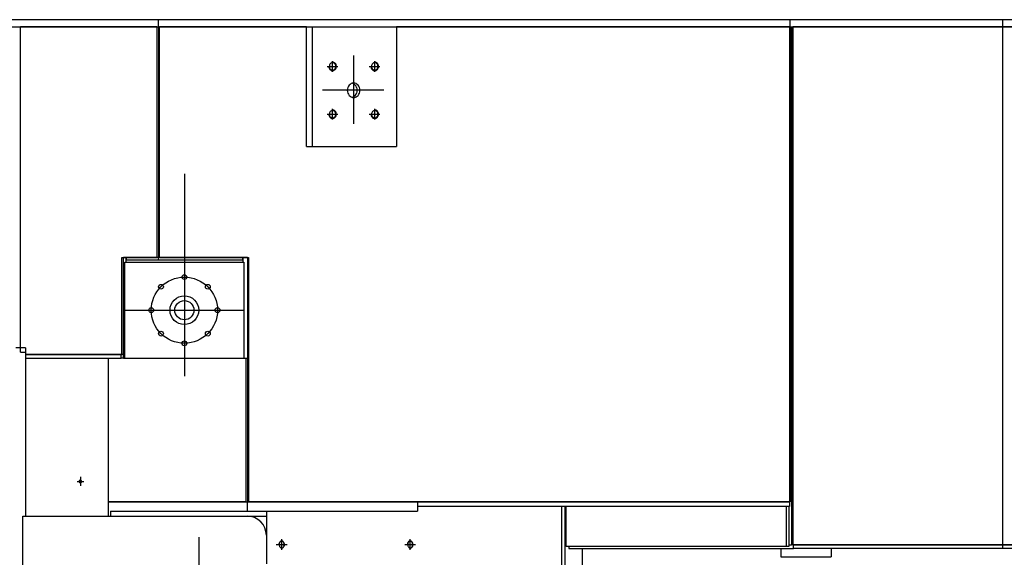
# Model space of a CAD drawing. Extents: x 0 to 21000, y 0 to 29700.
# Drawn here: x 3415 to 7525, y 16920 to 19166 of the extents above; entities that cross this region are included whole.
import ezdxf

# ---------------------------------------------------------------- set-up
doc = ezdxf.new("R2010")
doc.units = 0
doc.header["$LTSCALE"] = 100
doc.header["$MEASUREMENT"] = 0
doc.layers.add('AM_VIS', color=7, linetype='CONTINUOUS')

msp = doc.modelspace()

# ---------------------------------------------------------------- linework, layer by layer
at = {"layer": 'AM_VIS'}
for p, q in [((3992.7, 19165.7), (2402.7, 19165.7)), ((6629.5, 19165.7), (3992.7, 19165.7)), ((3992.7, 19165.7), (3992.7, 19135.7)), ((8442.7, 19165.7), (6629.5, 19165.7)), ((6629.5, 19165.7), (6629.5, 19135.7)), ((7517.7, 19165.7), (7517.7, 19135.7)), ((2402.7, 19135.7), (3992.7, 19135.7)), ((3418.3, 17777.2), (3418.3, 19135.7)), ((3987.5, 19135.7), (3418.3, 19135.7)), ((3987.5, 19135.7), (3987.5, 18172.2)), ((3992.7, 19135.7), (4611.8, 19135.7)), ((3994.6, 19135.7), (3994.6, 18172.2)), ((4611.8, 19135.7), (3999.3, 19135.7)), ((3999.3, 18172.2), (3999.3, 19135.7)), ((4611.8, 18635.7), (4611.8, 19135.7)), ((4611.8, 19135.7), (4635.5, 19135.7)), ((4635.5, 19135.7), (4987.8, 19135.7)), ((4635.5, 19135.7), (4635.5, 18635.7)), ((4987.8, 19135.7), (6629.5, 19135.7)), ((6628, 19135.7), (4987.8, 19135.7)), ((4987.8, 19135.7), (4987.8, 18635.7)), ((6628, 19135.7), (6628, 17152.2)), ((6629.5, 19135.7), (7517.7, 19135.7)), ((6632, 19135.7), (6632, 17152.2)), ((6636.5, 19135.7), (6636.5, 16972.2)), ((6641.8, 19135.7), (6641.8, 16972.2)), ((7517.7, 19135.7), (6641.8, 19135.7)), ((7517.7, 19135.7), (7517.7, 16972.2)), ((7517.7, 19135.7), (7517.7, 16972.2)), ((8442.7, 19135.7), (7517.7, 19135.7)), ((7517.7, 19135.7), (8442.7, 19135.7)), ((4721.2, 18948.5), (4721.2, 18992.8)), ((4809.3, 19016.3), (4809.3, 18730.8)), ((4897.3, 18948.5), (4897.3, 18992.8)), ((4698.2, 18970.6), (4742.6, 18970.6)), ((4874.3, 18970.6), (4918.7, 18970.6)), ((4935.5, 18870.7), (4679.2, 18870.7)), ((4721.2, 18748.5), (4721.2, 18792.9)), ((4897.3, 18748.5), (4897.3, 18792.9)), ((4698.2, 18770.7), (4742.6, 18770.7)), ((4874.3, 18770.7), (4918.7, 18770.7)), ((4611.8, 18635.7), (4635.5, 18635.7)), ((4635.5, 18635.7), (4987.8, 18635.7)), ((3841.9, 17767.2), (3841.9, 18172.2)), ((3841.9, 18172.2), (3987.5, 18172.2)), ((3848.6, 17752.2), (3848.6, 18172.2)), ((3859.7, 18172.2), (3848.6, 18172.2)), ((3992.7, 18172.2), (3859.7, 18172.2)), ((3859.7, 18152.2), (3859.7, 18172.2)), ((3859.7, 18172.2), (3859.7, 18162.2)), ((4346.3, 18172.2), (3992.7, 18172.2)), ((3992.7, 18172.2), (3992.7, 18162.2)), ((3999.3, 18172.2), (4370.8, 18172.2)), ((4346.3, 18172.2), (4346.3, 18152.2)), ((4346.3, 18162.2), (4346.3, 18172.2)), ((4366, 18172.2), (4346.3, 18172.2)), ((4366, 18172.2), (4366, 17752.2)), ((4370.8, 18172.2), (4370.8, 17152.2)), ((3854.7, 17752.2), (3854.7, 18152.2)), ((3854.7, 18152.2), (4351.3, 18152.2)), ((3859.7, 18162.2), (3992.7, 18162.2)), ((3992.7, 18162.2), (4346.3, 18162.2)), ((4351.3, 18152.2), (4351.3, 17752.2)), ((3439.9, 17795.7), (3399.7, 17795.7)), ((3418.3, 17777.2), (3439.9, 17777.2)), ((3439.9, 17795.7), (3439.9, 17092.2)), ((3439.9, 17777.2), (3439.9, 17767.2)), ((3838.6, 17767.2), (3439.9, 17767.2)), ((3439.9, 17767.2), (3841.9, 17767.2)), ((3439.9, 17767.2), (3439.9, 17752.2)), ((3838.6, 17752.2), (3838.6, 17767.2)), ((3848.6, 17767.2), (3841.9, 17767.2)), ((6636.5, 17795.7), (6632, 17795.7)), ((6636.5, 17795.7), (6632, 17795.7)), ((3439.9, 17752.2), (3838.6, 17752.2)), ((3783.9, 17752.2), (3783.9, 17152.2)), ((3848.6, 17752.2), (3838.6, 17752.2)), ((3848.6, 17752.2), (3859.7, 17752.2)), ((3859.7, 17752.2), (4346.3, 17752.2)), ((4346.3, 17752.2), (4366, 17752.2)), ((4359.5, 17752.2), (4359.5, 17152.2)), ((4366, 17752.2), (4366, 17152.2)), ((3655.2, 17237.2), (3683.4, 17237.2)), ((3668.6, 17256.4), (3668.6, 17218)), ((3783.9, 17152.2), (4365.2, 17152.2)), ((4359.5, 17152.2), (3783.9, 17152.2)), ((3783.9, 17152.2), (3783.9, 17092.2)), ((4365.2, 17152.2), (5075.1, 17152.2)), ((4365.2, 17152.2), (4365.2, 17112.2)), ((6628, 17152.2), (4370.8, 17152.2)), ((5075.1, 17152.2), (6628, 17152.2)), ((5075.1, 17152.2), (5075.1, 17112.2)), ((6628, 17152.2), (6628, 17132.2)), ((6628, 17152.2), (6628.6, 17152.2)), ((6632, 17152.2), (6628, 17152.2)), ((6628.6, 17152.2), (6628.6, 17132.2)), ((3793.9, 17112.2), (5075.1, 17112.2)), ((3793.9, 17112.2), (3793.9, 17092.2)), ((4444.8, 17112.2), (4444.8, 16892.2)), ((6628, 17132.2), (5075.1, 17132.2)), ((5678.8, 16878.2), (5678.8, 17132.2)), ((5691.6, 16878.2), (5691.6, 17132.2)), ((5695.9, 16964.7), (5695.9, 17132.2)), ((6614.1, 17132.2), (6614.1, 16964.7)), ((6625.6, 17132.2), (6625.6, 16964.7)), ((6625.7, 17132.2), (6625.7, 16972.2)), ((6628.6, 17132.2), (6628, 17132.2)), ((3428.4, 17092.2), (4444.8, 17092.2)), ((3428.4, 16017.2), (3428.4, 17092.2)), ((4508.9, 16950.7), (4508.9, 16995.7)), ((5045.1, 16950.7), (5045.1, 16995.7)), ((4486.4, 16973.2), (4531.4, 16973.2)), ((5022.6, 16973.2), (5067.6, 16973.2)), ((6614.1, 16964.7), (5695.9, 16964.7)), ((5707.4, 16964.7), (5707.4, 16957.2)), ((5707.4, 16957.2), (6645.4, 16957.2)), ((5763, 16957.2), (5763, 16507.2)), ((6592.7, 16957.2), (6592.7, 16922.2)), ((6625.6, 16964.7), (6614.1, 16964.7)), ((6625.7, 16972.2), (6625.6, 16972.2)), ((6625.7, 16972.2), (6636.5, 16972.2)), ((6641.8, 16972.2), (6636.5, 16972.2)), ((7517.7, 16972.2), (6641.8, 16972.2)), ((6645.4, 16972.2), (7517.7, 16972.2)), ((6645.4, 16957.2), (6645.4, 16972.2)), ((7517.7, 16957.2), (6645.4, 16957.2)), ((6802.7, 16957.2), (6802.7, 16922.2)), ((7517.7, 16972.2), (8022.7, 16972.2)), ((8032.7, 16972.2), (7517.7, 16972.2)), ((7517.7, 16972.2), (7517.7, 16957.2)), ((8022.7, 16957.2), (7517.7, 16957.2)), ((6592.7, 16922.2), (6802.7, 16922.2))]:
    msp.add_line(p, q, dxfattribs=at)
at = {"layer": 'AM_VIS', "color": 3}
for p, q in [((4102.7, 18521.5), (4102.7, 17677.1)), ((3854.7, 17952.2), (4351.3, 17952.2)), ((4163.8, 16089.6), (4163.8, 17004.3))]:
    msp.add_line(p, q, dxfattribs=at)
msp.add_circle((4102.7, 17952.2), 138.3, dxfattribs=at)
at = {"layer": 'AM_VIS'}
for centre, radius in [((4102.7, 18090.5), 10), ((4004.9, 18050), 10), ((4200.5, 18050), 10), ((4102.7, 17952.2), 60), ((3964.4, 17952.2), 10), ((4102.7, 17952.2), 40), ((4241, 17952.2), 10), ((4004.9, 17854.4), 10), ((4200.5, 17854.4), 10), ((4102.7, 17813.8), 10)]:
    msp.add_circle(centre, radius, dxfattribs=at)
for centre, radius, start, end in [((4721.2, 18974.6), 14, 64.8164, 90), ((4897.3, 18974.6), 14, 64.8164, 90), ((4725.8, 18970.6), 20.4, 180, 200.0461), ((4723.5, 18969.8), 18, 200.0461, 221.377), ((4725.8, 18970.6), 17.9, 159.9539, 180), ((4725.8, 18970.6), 17.9, 180, 200.0461), ((4723.5, 18971.5), 15.5, 138.623, 159.9539), ((4723.5, 18969.8), 15.5, 200.0461, 221.377), ((4722.1, 18968.6), 16.1, 221.377, 244.8164), ((4722.1, 18972.7), 13.6, 115.1836, 138.623), ((4722.1, 18968.6), 13.6, 221.377, 244.8164), ((4721.2, 18966.7), 14, 244.8164, 270), ((4721.2, 18974.6), 11.5, 90, 115.1836), ((4721.2, 18966.7), 11.5, 244.8164, 270), ((4721.2, 18974.6), 11.5, 64.8164, 90), ((4721.2, 18966.7), 11.5, 270, 295.1836), ((4721.2, 18966.7), 14, 270, 295.1836), ((4720.3, 18972.7), 13.6, 41.377, 64.8164), ((4720.3, 18968.6), 13.6, 295.1836, 318.623), ((4720.3, 18972.7), 16.1, 41.377, 64.8164), ((4720.3, 18968.6), 16.1, 295.1836, 318.623), ((4718.9, 18971.5), 15.5, 20.0461, 41.377), ((4718.9, 18969.8), 15.5, 318.623, 339.9539), ((4718.9, 18971.5), 18, 20.0461, 41.377), ((4718.9, 18969.8), 18, 318.623, 339.9539), ((4716.7, 18970.6), 17.9, 360, 20.0461), ((4716.7, 18970.6), 17.9, 339.9539, 360), ((4716.7, 18970.6), 20.4, 360, 20.0461), ((4716.7, 18970.6), 20.4, 339.9539, 0), ((4901.9, 18970.6), 20.4, 180, 200.0461), ((4899.7, 18969.8), 18, 200.0461, 221.377), ((4901.9, 18970.6), 17.9, 159.9539, 180), ((4901.9, 18970.6), 17.9, 180, 200.0461), ((4899.7, 18971.5), 15.5, 138.623, 159.9539), ((4899.7, 18969.8), 15.5, 200.0461, 221.377), ((4898.2, 18968.6), 16.1, 221.377, 244.8164), ((4898.2, 18972.7), 13.6, 115.1836, 138.623), ((4898.2, 18968.6), 13.6, 221.377, 244.8164), ((4897.3, 18966.7), 14, 244.8164, 270), ((4897.3, 18974.6), 11.5, 90, 115.1836), ((4897.3, 18966.7), 11.5, 244.8164, 270), ((4897.3, 18974.6), 11.5, 64.8164, 90), ((4897.3, 18966.7), 11.5, 270, 295.1836), ((4897.3, 18966.7), 14, 270, 295.1836), ((4896.4, 18972.7), 13.6, 41.377, 64.8164), ((4896.4, 18968.6), 13.6, 295.1836, 318.623), ((4896.4, 18972.7), 16.1, 41.377, 64.8164), ((4896.4, 18968.6), 16.1, 295.1836, 318.623), ((4895, 18971.5), 15.5, 20.0461, 41.377), ((4895, 18969.8), 15.5, 318.623, 339.9539), ((4895, 18971.5), 18, 20.0461, 41.377), ((4895, 18969.8), 18, 318.623, 339.9539), ((4892.8, 18970.6), 17.9, 360, 20.0461), ((4892.8, 18970.6), 17.9, 339.9539, 360), ((4892.8, 18970.6), 20.4, 360, 20.0461), ((4892.8, 18970.6), 20.4, 339.9539, 0), ((4816.8, 18870.7), 34, 159.9546, 180), ((4816.8, 18870.7), 34, 180, 200.0454), ((4813.2, 18872), 30, 138.6242, 159.9546), ((4810.8, 18874.1), 26.9, 115.1845, 138.6242), ((4809.3, 18877.3), 23.4, 90, 115.1845), ((4797.5, 18877.3), 23.4, 64.8155, 75.3264), ((4795.9, 18874.1), 26.9, 41.3758, 64.8155), ((4809.3, 18877.3), 23.4, 64.8155, 90), ((4793.6, 18872), 30, 20.0454, 41.3758), ((4807.8, 18874.1), 26.9, 41.3758, 64.8155), ((4789.9, 18870.7), 34, 0, 20.0454), ((4789.9, 18870.7), 34, 339.9546, 0), ((4805.4, 18872), 30, 20.0454, 41.3758), ((4801.7, 18870.7), 34, 0, 20.0454), ((4801.7, 18870.7), 34, 339.9546, 0), ((4813.2, 18869.3), 30, 200.0454, 221.3758), ((4810.8, 18867.3), 26.9, 221.3758, 244.8155), ((4809.3, 18864), 23.4, 244.8155, 270), ((4797.5, 18864), 23.4, 284.6736, 295.1845), ((4795.9, 18867.3), 26.9, 295.1845, 318.6242), ((4809.3, 18864), 23.4, 270, 295.1845), ((4793.6, 18869.3), 30, 318.6242, 339.9546), ((4807.8, 18867.3), 26.9, 295.1845, 318.6242), ((4805.4, 18869.3), 30, 318.6242, 339.9546), ((4722.1, 18772.8), 13.6, 115.1836, 138.623), ((4721.2, 18774.7), 11.5, 90, 115.1836), ((4721.2, 18774.7), 14, 64.8164, 90), ((4721.2, 18774.7), 11.5, 64.8164, 90), ((4720.3, 18772.8), 13.6, 41.377, 64.8164), ((4720.3, 18772.8), 16.1, 41.377, 64.8164), ((4718.9, 18771.5), 18, 20.0461, 41.377), ((4898.2, 18772.8), 13.6, 115.1836, 138.623), ((4897.3, 18774.7), 11.5, 90, 115.1836), ((4897.3, 18774.7), 14, 64.8164, 90), ((4897.3, 18774.7), 11.5, 64.8164, 90), ((4896.4, 18772.8), 13.6, 41.377, 64.8164), ((4896.4, 18772.8), 16.1, 41.377, 64.8164), ((4895, 18771.5), 18, 20.0461, 41.377), ((4725.8, 18770.7), 20.4, 180, 200.0461), ((4723.5, 18769.9), 18, 200.0461, 221.377), ((4725.8, 18770.7), 17.9, 159.9539, 180), ((4725.8, 18770.7), 17.9, 180, 200.0461), ((4723.5, 18771.5), 15.5, 138.623, 159.9539), ((4723.5, 18769.9), 15.5, 200.0461, 221.377), ((4722.1, 18768.7), 16.1, 221.377, 244.8164), ((4722.1, 18768.7), 13.6, 221.377, 244.8164), ((4721.2, 18766.7), 14, 244.8164, 270), ((4721.2, 18766.7), 11.5, 244.8164, 270), ((4721.2, 18766.7), 11.5, 270, 295.1836), ((4721.2, 18766.7), 14, 270, 295.1836), ((4720.3, 18768.7), 13.6, 295.1836, 318.623), ((4720.3, 18768.7), 16.1, 295.1836, 318.623), ((4718.9, 18771.5), 15.5, 20.0461, 41.377), ((4718.9, 18769.9), 15.5, 318.623, 339.9539), ((4718.9, 18769.9), 18, 318.623, 339.9539), ((4716.7, 18770.7), 17.9, 360, 20.0461), ((4716.7, 18770.7), 17.9, 339.9539, 360), ((4716.7, 18770.7), 20.4, 360, 20.0461), ((4716.7, 18770.7), 20.4, 339.9539, 0), ((4901.9, 18770.7), 20.4, 180, 200.0461), ((4899.7, 18769.9), 18, 200.0461, 221.377), ((4901.9, 18770.7), 17.9, 159.9539, 180), ((4901.9, 18770.7), 17.9, 180, 200.0461), ((4899.7, 18771.5), 15.5, 138.623, 159.9539), ((4899.7, 18769.9), 15.5, 200.0461, 221.377), ((4898.2, 18768.7), 16.1, 221.377, 244.8164), ((4898.2, 18768.7), 13.6, 221.377, 244.8164), ((4897.3, 18766.7), 14, 244.8164, 270), ((4897.3, 18766.7), 11.5, 244.8164, 270), ((4897.3, 18766.7), 11.5, 270, 295.1836), ((4897.3, 18766.7), 14, 270, 295.1836), ((4896.4, 18768.7), 13.6, 295.1836, 318.623), ((4896.4, 18768.7), 16.1, 295.1836, 318.623), ((4895, 18771.5), 15.5, 20.0461, 41.377), ((4895, 18769.9), 15.5, 318.623, 339.9539), ((4895, 18769.9), 18, 318.623, 339.9539), ((4892.8, 18770.7), 17.9, 360, 20.0461), ((4892.8, 18770.7), 17.9, 339.9539, 360), ((4892.8, 18770.7), 20.4, 360, 20.0461), ((4892.8, 18770.7), 20.4, 339.9539, 0), ((4364.8, 17012.2), 80, 0, 90), ((4516.9, 16973.2), 19.5, 162.3955, 180), ((4513, 16974.4), 15.4, 142.5463, 162.3955), ((4516.9, 16973.2), 18.5, 162.3955, 180), ((4513, 16974.4), 14.4, 142.5463, 162.3955), ((4510.5, 16976.3), 12.2, 118.4009, 142.5463), ((4510.5, 16976.3), 11.2, 118.4009, 142.5463), ((4508.9, 16979.3), 8.9, 90, 118.4009), ((4508.9, 16979.3), 7.9, 90, 118.4009), ((4508.9, 16979.3), 8.9, 61.5991, 90), ((4508.9, 16979.3), 7.9, 61.5991, 90), ((4507.3, 16976.3), 11.2, 37.4537, 61.5991), ((4507.3, 16976.3), 12.2, 37.4537, 61.5991), ((4504.8, 16974.4), 14.4, 17.6045, 37.4537), ((4504.8, 16974.4), 15.4, 17.6045, 37.4537), ((4500.8, 16973.2), 18.5, 360, 17.6045), ((4500.8, 16973.2), 19.5, 360, 17.6045), ((5053.1, 16973.2), 19.5, 162.3955, 180), ((5049.2, 16974.4), 15.4, 142.5463, 162.3955), ((5053.1, 16973.2), 18.5, 162.3955, 180), ((5049.2, 16974.4), 14.4, 142.5463, 162.3955), ((5046.7, 16976.3), 12.2, 118.4009, 142.5463), ((5046.7, 16976.3), 11.2, 118.4009, 142.5463), ((5045.1, 16979.3), 8.9, 90, 118.4009), ((5045.1, 16979.3), 7.9, 90, 118.4009), ((5045.1, 16979.3), 8.9, 61.5991, 90), ((5045.1, 16979.3), 7.9, 61.5991, 90), ((5043.5, 16976.3), 11.2, 37.4537, 61.5991), ((5043.5, 16976.3), 12.2, 37.4537, 61.5991), ((5041, 16974.4), 14.4, 17.6045, 37.4537), ((5041, 16974.4), 15.4, 17.6045, 37.4537), ((5037.1, 16973.2), 18.5, 0, 17.6045), ((5037.1, 16973.2), 19.5, 0, 17.6045), ((4516.9, 16973.2), 18.5, 180, 197.6045), ((4513, 16971.9), 14.4, 197.6045, 217.4537), ((4510.5, 16970), 11.2, 217.4537, 241.5991), ((4508.9, 16967.1), 7.9, 241.5991, 270), ((4508.9, 16967.1), 7.9, 270, 298.4009), ((4508.9, 16967.1), 8.9, 270, 298.4009), ((4507.3, 16970), 11.2, 298.4009, 322.5463), ((4507.3, 16970), 12.2, 298.4009, 322.5463), ((4504.8, 16971.9), 14.4, 322.5463, 342.3955), ((4504.8, 16971.9), 15.4, 322.5463, 342.3955), ((4500.8, 16973.2), 18.5, 342.3955, 0), ((4500.8, 16973.2), 19.5, 342.3955, 0), ((5053.1, 16973.2), 18.5, 180, 197.6045), ((5049.2, 16971.9), 14.4, 197.6045, 217.4537), ((5046.7, 16970), 11.2, 217.4537, 241.5991), ((5045.1, 16967.1), 7.9, 241.5991, 270), ((5045.1, 16967.1), 7.9, 270, 298.4009), ((5045.1, 16967.1), 8.9, 270, 298.4009), ((5043.5, 16970), 11.2, 298.4009, 322.5463), ((5043.5, 16970), 12.2, 298.4009, 322.5463), ((5041, 16971.9), 14.4, 322.5463, 342.3955), ((5041, 16971.9), 15.4, 322.5463, 342.3955), ((5037.1, 16973.2), 18.5, 342.3955, 360), ((5037.1, 16973.2), 19.5, 342.3955, 360)]:
    msp.add_arc(centre, radius, start, end, dxfattribs=at)
msp.add_ellipse((3668.6, 17237.2), major_axis=(0, 6), ratio=0.819152, start_param=0, end_param=4.712389, dxfattribs=at)
msp.add_open_spline([(3668.6, 17242.2), (3668.2, 17242.2), (3667.8, 17242.1), (3666.9, 17241.7), (3666.5, 17241.4), (3665.7, 17240.5), (3665.3, 17240), (3664.9, 17238.7), (3664.7, 17238), (3664.7, 17236.6), (3664.8, 17235.9), (3665.2, 17234.6), (3665.5, 17234.1), (3666.3, 17233.1), (3666.7, 17232.8), (3667.7, 17232.3), (3668.2, 17232.2), (3669.2, 17232.2), (3669.7, 17232.3), (3670.6, 17232.8), (3671.1, 17233.2), (3671.8, 17234.2), (3672.1, 17234.8), (3672.5, 17236.1), (3672.6, 17236.8), (3672.5, 17238.2), (3672.4, 17238.9), (3671.9, 17240.1), (3671.5, 17240.6), (3670.7, 17241.5), (3670.2, 17241.8), (3669.4, 17242.1), (3669, 17242.2), (3668.6, 17242.2)], degree=3, knots=[0, 0, 0, 0, 0.332464, 0.332464, 0.736075, 0.736075, 1.139686, 1.139686, 1.543297, 1.543297, 1.946908, 1.946908, 2.350519, 2.350519, 2.75413, 2.75413, 3.157741, 3.157741, 3.561352, 3.561352, 3.964963, 3.964963, 4.368574, 4.368574, 4.772185, 4.772185, 5.175796, 5.175796, 5.579407, 5.579407, 5.983018, 5.983018, 6.283185, 6.283185, 6.283185, 6.283185], dxfattribs=at)

doc.saveas('drawing.dxf')
